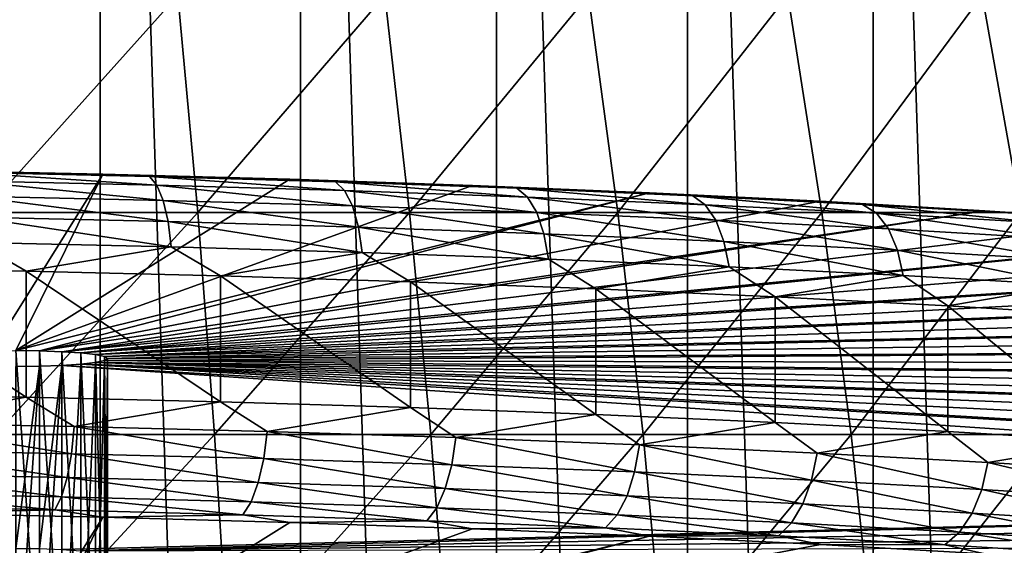
# Model space of a CAD drawing. Units: inches. Extents: x -0.83 to -0.33, y -1.41 to 1.41.
# Drawn here: x -0.55 to -0.51, y -1.2 to -1.18 of the extents above; entities that cross this region are included whole.
import ezdxf

# ---------------------------------------------------------------- set-up
doc = ezdxf.new("R2010")
doc.units = ezdxf.units.IN
doc.header["$MEASUREMENT"] = 0
doc.layers.add('czarny', color=250, linetype='Continuous')
doc.layers.add('zolty', color=40, linetype='Continuous')

msp = doc.modelspace()

# ---------------------------------------------------------------- linework, layer by layer
at = {"layer": 'czarny'}
for points in [[(-0.545756, -1.385889), (-0.554622, -1.112214), (-0.545756, -1.114109)], [(-0.554622, -1.387783), (-0.554622, -1.112214), (-0.545756, -1.385889)], [(-0.53703, -1.383424), (-0.545756, -1.114109), (-0.53703, -1.116574)], [(-0.545756, -1.385889), (-0.545756, -1.114109), (-0.53703, -1.383424)], [(-0.528482, -1.3804), (-0.53703, -1.116574), (-0.528482, -1.119598)], [(-0.53703, -1.383424), (-0.53703, -1.116574), (-0.528482, -1.3804)], [(-0.520148, -1.376829), (-0.528482, -1.119598), (-0.520148, -1.123169)], [(-0.528482, -1.3804), (-0.528482, -1.119598), (-0.520148, -1.376829)], [(-0.512063, -1.372725), (-0.520148, -1.123169), (-0.512063, -1.127272)], [(-0.520148, -1.376829), (-0.520148, -1.123169), (-0.512063, -1.372725)], [(-0.50426, -1.368107), (-0.512063, -1.127272), (-0.50426, -1.13189)], [(-0.512063, -1.372725), (-0.512063, -1.127272), (-0.50426, -1.368107)], [(-0.550873, -1.190145, 0.056948), (-0.542372, -1.180685, 0.051356), (-0.551526, -1.180685, 0.053247)], [(-0.542372, -1.180685, 0.051356), (-0.550873, -1.190145, 0.056948), (-0.541505, -1.190145, 0.055014)], [(-0.541505, -1.190145, 0.055014), (-0.533343, -1.180685, 0.048937), (-0.542372, -1.180685, 0.051356)], [(-0.533343, -1.180685, 0.048937), (-0.541505, -1.190145, 0.055014), (-0.532265, -1.190145, 0.052538)], [(-0.532265, -1.190145, 0.052538), (-0.524471, -1.180685, 0.045997), (-0.533343, -1.180685, 0.048937)], [(-0.523185, -1.190145, 0.049529), (-0.524471, -1.180685, 0.045997), (-0.532265, -1.190145, 0.052538)], [(-0.523185, -1.190145, 0.049529), (-0.515784, -1.180685, 0.042546), (-0.524471, -1.180685, 0.045997)], [(-0.515784, -1.180685, 0.042546), (-0.523185, -1.190145, 0.049529), (-0.514295, -1.190145, 0.045997)], [(-0.514295, -1.190145, 0.045997), (-0.507313, -1.180685, 0.038596), (-0.515784, -1.180685, 0.042546)], [(-0.507313, -1.180685, 0.038596), (-0.514295, -1.190145, 0.045997), (-0.505626, -1.190145, 0.041955)], [(-0.505626, -1.190145, 0.041955), (-0.499085, -1.180685, 0.03416), (-0.507313, -1.180685, 0.038596)], [(-0.550317, -1.199808, 0.060101), (-0.541505, -1.190145, 0.055014), (-0.550873, -1.190145, 0.056948)], [(-0.541505, -1.190145, 0.055014), (-0.550317, -1.199808, 0.060101), (-0.540767, -1.199808, 0.058129)], [(-0.540767, -1.199808, 0.058129), (-0.532265, -1.190145, 0.052538), (-0.541505, -1.190145, 0.055014)], [(-0.532265, -1.190145, 0.052538), (-0.540767, -1.199808, 0.058129), (-0.531347, -1.199808, 0.055605)], [(-0.531347, -1.199808, 0.055605), (-0.523185, -1.190145, 0.049529), (-0.532265, -1.190145, 0.052538)], [(-0.52209, -1.199808, 0.052538), (-0.523185, -1.190145, 0.049529), (-0.531347, -1.199808, 0.055605)], [(-0.52209, -1.199808, 0.052538), (-0.514295, -1.190145, 0.045997), (-0.523185, -1.190145, 0.049529)], [(-0.514295, -1.190145, 0.045997), (-0.52209, -1.199808, 0.052538), (-0.513027, -1.199808, 0.048937)], [(-0.513027, -1.199808, 0.048937), (-0.505626, -1.190145, 0.041955), (-0.514295, -1.190145, 0.045997)], [(-0.505626, -1.190145, 0.041955), (-0.513027, -1.199808, 0.048937), (-0.504189, -1.199808, 0.044816)], [(-0.54986, -1.209641, 0.062696), (-0.540767, -1.199808, 0.058129), (-0.550317, -1.199808, 0.060101)], [(-0.540767, -1.199808, 0.058129), (-0.54986, -1.209641, 0.062696), (-0.540159, -1.209641, 0.060693)], [(-0.540159, -1.209641, 0.060693), (-0.531347, -1.199808, 0.055605), (-0.540767, -1.199808, 0.058129)], [(-0.531347, -1.199808, 0.055605), (-0.540159, -1.209641, 0.060693), (-0.530591, -1.209641, 0.058129)], [(-0.530591, -1.209641, 0.058129), (-0.52209, -1.199808, 0.052538), (-0.531347, -1.199808, 0.055605)], [(-0.521189, -1.209641, 0.055014), (-0.52209, -1.199808, 0.052538), (-0.530591, -1.209641, 0.058129)], [(-0.521189, -1.209641, 0.055014), (-0.513027, -1.199808, 0.048937), (-0.52209, -1.199808, 0.052538)], [(-0.513027, -1.199808, 0.048937), (-0.521189, -1.209641, 0.055014), (-0.511984, -1.209641, 0.051356)], [(-0.511984, -1.209641, 0.051356), (-0.504189, -1.199808, 0.044816), (-0.513027, -1.199808, 0.048937)], [(-0.504189, -1.199808, 0.044816), (-0.511984, -1.209641, 0.051356), (-0.503006, -1.209641, 0.04717)]]:
    msp.add_3dface(points, dxfattribs=at)
at = {"layer": 'zolty'}
for points in [[(-0.553946, -1.188299, 0.718531), (-0.545637, -1.188476, 0.720548), (-0.55188, -1.18839, 0.717708)], [(-0.553946, -1.188299, 0.718531), (-0.550464, -1.196174, 0.80854), (-0.545637, -1.188476, 0.720548)], [(-0.545637, -1.188476, 0.720548), (-0.543609, -1.188577, 0.719841), (-0.55188, -1.18839, 0.717708)], [(-0.543609, -1.188577, 0.719841), (-0.543285, -1.188954, 0.718705), (-0.55188, -1.18839, 0.717708)], [(-0.55188, -1.18839, 0.717708), (-0.543285, -1.188954, 0.718705), (-0.55163, -1.188765, 0.716552)], [(-0.543285, -1.188954, 0.718705), (-0.543006, -1.189623, 0.717699), (-0.55163, -1.188765, 0.716552)], [(-0.551416, -1.189433, 0.71553), (-0.55163, -1.188765, 0.716552), (-0.543006, -1.189623, 0.717699)], [(-0.550464, -1.196174, 0.80854), (-0.549429, -1.196162, 0.808406), (-0.545637, -1.188476, 0.720548)], [(-0.545637, -1.188476, 0.720548), (-0.549429, -1.196162, 0.808406), (-0.537485, -1.188701, 0.723126)], [(-0.537485, -1.188701, 0.723126), (-0.549429, -1.196162, 0.808406), (-0.529529, -1.188975, 0.726251)], [(-0.545637, -1.188476, 0.720548), (-0.537485, -1.188701, 0.723126), (-0.543609, -1.188577, 0.719841)], [(-0.537485, -1.188701, 0.723126), (-0.535502, -1.188811, 0.722526), (-0.543609, -1.188577, 0.719841)], [(-0.535502, -1.188811, 0.722526), (-0.535104, -1.189191, 0.721414), (-0.543609, -1.188577, 0.719841)], [(-0.543609, -1.188577, 0.719841), (-0.535104, -1.189191, 0.721414), (-0.543285, -1.188954, 0.718705)], [(-0.537485, -1.188701, 0.723126), (-0.529529, -1.188975, 0.726251), (-0.535502, -1.188811, 0.722526)], [(-0.529529, -1.188975, 0.726251), (-0.549429, -1.196162, 0.808406), (-0.521806, -1.189295, 0.72991)], [(-0.535104, -1.189191, 0.721414), (-0.534762, -1.189862, 0.720429), (-0.543285, -1.188954, 0.718705)], [(-0.543006, -1.189623, 0.717699), (-0.543285, -1.188954, 0.718705), (-0.534762, -1.189862, 0.720429)], [(-0.529529, -1.188975, 0.726251), (-0.527595, -1.189093, 0.725749), (-0.535502, -1.188811, 0.722526)], [(-0.527595, -1.189093, 0.725749), (-0.527125, -1.189475, 0.724667), (-0.535502, -1.188811, 0.722526)], [(-0.535502, -1.188811, 0.722526), (-0.527125, -1.189475, 0.724667), (-0.535104, -1.189191, 0.721414)], [(-0.527125, -1.189475, 0.724667), (-0.526722, -1.190149, 0.723707), (-0.535104, -1.189191, 0.721414)], [(-0.534762, -1.189862, 0.720429), (-0.535104, -1.189191, 0.721414), (-0.526722, -1.190149, 0.723707)], [(-0.529529, -1.188975, 0.726251), (-0.521806, -1.189295, 0.72991), (-0.527595, -1.189093, 0.725749)], [(-0.521806, -1.189295, 0.72991), (-0.519925, -1.189421, 0.729497), (-0.527595, -1.189093, 0.725749)], [(-0.519925, -1.189421, 0.729497), (-0.519386, -1.189806, 0.728449), (-0.527595, -1.189093, 0.725749)], [(-0.527595, -1.189093, 0.725749), (-0.519386, -1.189806, 0.728449), (-0.527125, -1.189475, 0.724667)], [(-0.543006, -1.189623, 0.717699), (-0.542792, -1.19054, 0.716892), (-0.551416, -1.189433, 0.71553)], [(-0.551252, -1.190349, 0.71471), (-0.551416, -1.189433, 0.71553), (-0.542792, -1.19054, 0.716892)], [(-0.521806, -1.189295, 0.72991), (-0.549429, -1.196162, 0.808406), (-0.548393, -1.196174, 0.80854)], [(-0.514351, -1.18966, 0.734086), (-0.521806, -1.189295, 0.72991), (-0.548393, -1.196174, 0.80854)], [(-0.534762, -1.189862, 0.720429), (-0.5345, -1.19078, 0.719638), (-0.543006, -1.189623, 0.717699)], [(-0.542792, -1.19054, 0.716892), (-0.543006, -1.189623, 0.717699), (-0.5345, -1.19078, 0.719638)], [(-0.519386, -1.189806, 0.728449), (-0.518923, -1.190482, 0.727518), (-0.527125, -1.189475, 0.724667)], [(-0.526722, -1.190149, 0.723707), (-0.527125, -1.189475, 0.724667), (-0.518923, -1.190482, 0.727518)], [(-0.521806, -1.189295, 0.72991), (-0.514351, -1.18966, 0.734086), (-0.519925, -1.189421, 0.729497)], [(-0.514351, -1.18966, 0.734086), (-0.512526, -1.189794, 0.733753), (-0.519925, -1.189421, 0.729497)], [(-0.512526, -1.189794, 0.733753), (-0.51192, -1.190182, 0.732743), (-0.519925, -1.189421, 0.729497)], [(-0.519925, -1.189421, 0.729497), (-0.51192, -1.190182, 0.732743), (-0.519386, -1.189806, 0.728449)], [(-0.514351, -1.18966, 0.734086), (-0.548393, -1.196174, 0.80854), (-0.5072, -1.190069, 0.738759)], [(-0.526722, -1.190149, 0.723707), (-0.526413, -1.191069, 0.722935), (-0.534762, -1.189862, 0.720429)], [(-0.5345, -1.19078, 0.719638), (-0.534762, -1.189862, 0.720429), (-0.526413, -1.191069, 0.722935)], [(-0.51192, -1.190182, 0.732743), (-0.511399, -1.190861, 0.731846), (-0.519386, -1.189806, 0.728449)], [(-0.518923, -1.190482, 0.727518), (-0.519386, -1.189806, 0.728449), (-0.511399, -1.190861, 0.731846)], [(-0.514351, -1.18966, 0.734086), (-0.5072, -1.190069, 0.738759), (-0.512526, -1.189794, 0.733753)], [(-0.5072, -1.190069, 0.738759), (-0.505432, -1.190209, 0.738496), (-0.512526, -1.189794, 0.733753)], [(-0.505432, -1.190209, 0.738496), (-0.504762, -1.1906, 0.737529), (-0.512526, -1.189794, 0.733753)], [(-0.512526, -1.189794, 0.733753), (-0.504762, -1.1906, 0.737529), (-0.51192, -1.190182, 0.732743)], [(-0.542792, -1.19054, 0.716892), (-0.542658, -1.191642, 0.716339), (-0.551252, -1.190349, 0.71471)], [(-0.551148, -1.19145, 0.714149), (-0.551252, -1.190349, 0.71471), (-0.542658, -1.191642, 0.716339)], [(-0.548393, -1.196174, 0.80854), (-0.547429, -1.196208, 0.808932), (-0.5072, -1.190069, 0.738759)], [(-0.5072, -1.190069, 0.738759), (-0.547429, -1.196208, 0.808932), (-0.500385, -1.190519, 0.743906)], [(-0.518923, -1.190482, 0.727518), (-0.518568, -1.191404, 0.726769), (-0.526722, -1.190149, 0.723707)], [(-0.526413, -1.191069, 0.722935), (-0.526722, -1.190149, 0.723707), (-0.518568, -1.191404, 0.726769)], [(-0.511399, -1.190861, 0.731846), (-0.511, -1.191785, 0.731122), (-0.518923, -1.190482, 0.727518)], [(-0.518568, -1.191404, 0.726769), (-0.518923, -1.190482, 0.727518), (-0.511, -1.191785, 0.731122)], [(-0.504762, -1.1906, 0.737529), (-0.504186, -1.191283, 0.736669), (-0.51192, -1.190182, 0.732743)], [(-0.511399, -1.190861, 0.731846), (-0.51192, -1.190182, 0.732743), (-0.504186, -1.191283, 0.736669)], [(-0.5072, -1.190069, 0.738759), (-0.500385, -1.190519, 0.743906), (-0.505432, -1.190209, 0.738496)], [(-0.500385, -1.190519, 0.743906), (-0.547429, -1.196208, 0.808932), (-0.493939, -1.191009, 0.749506)], [(-0.5345, -1.19078, 0.719638), (-0.534335, -1.191883, 0.719095), (-0.542792, -1.19054, 0.716892)], [(-0.542658, -1.191642, 0.716339), (-0.542792, -1.19054, 0.716892), (-0.534335, -1.191883, 0.719095)], [(-0.526413, -1.191069, 0.722935), (-0.526218, -1.192172, 0.722404), (-0.5345, -1.19078, 0.719638)], [(-0.534335, -1.191883, 0.719095), (-0.5345, -1.19078, 0.719638), (-0.526218, -1.192172, 0.722404)], [(-0.504186, -1.191283, 0.736669), (-0.503745, -1.192209, 0.735973), (-0.511399, -1.190861, 0.731846)], [(-0.511, -1.191785, 0.731122), (-0.511399, -1.190861, 0.731846), (-0.503745, -1.192209, 0.735973)], [(-0.493939, -1.191009, 0.749506), (-0.547429, -1.196208, 0.808932), (-0.5466, -1.196263, 0.809556)], [(-0.487892, -1.191536, 0.75553), (-0.493939, -1.191009, 0.749506), (-0.5466, -1.196263, 0.809556)], [(-0.518568, -1.191404, 0.726769), (-0.518344, -1.192509, 0.726252), (-0.526413, -1.191069, 0.722935)], [(-0.526218, -1.192172, 0.722404), (-0.526413, -1.191069, 0.722935), (-0.518344, -1.192509, 0.726252)], [(-0.548974, -1.192704, 0.714379), (-0.557576, -1.19255, 0.712618), (-0.551148, -1.19145, 0.714149)], [(-0.542658, -1.191642, 0.716339), (-0.548974, -1.192704, 0.714379), (-0.551148, -1.19145, 0.714149)], [(-0.540512, -1.192909, 0.716715), (-0.548974, -1.192704, 0.714379), (-0.542658, -1.191642, 0.716339)], [(-0.487892, -1.191536, 0.75553), (-0.5466, -1.196263, 0.809556), (-0.482271, -1.192098, 0.761952)], [(-0.534335, -1.191883, 0.719095), (-0.540512, -1.192909, 0.716715), (-0.542658, -1.191642, 0.716339)], [(-0.511, -1.191785, 0.731122), (-0.510749, -1.192891, 0.730621), (-0.518568, -1.191404, 0.726769)], [(-0.518344, -1.192509, 0.726252), (-0.518568, -1.191404, 0.726769), (-0.510749, -1.192891, 0.730621)], [(-0.5466, -1.196263, 0.809556), (-0.545965, -1.196334, 0.810368), (-0.482271, -1.192098, 0.761952)], [(-0.482271, -1.192098, 0.761952), (-0.545965, -1.196334, 0.810368), (-0.477103, -1.192692, 0.76874)], [(-0.532227, -1.193162, 0.719614), (-0.540512, -1.192909, 0.716715), (-0.534335, -1.191883, 0.719095)], [(-0.526218, -1.192172, 0.722404), (-0.532227, -1.193162, 0.719614), (-0.534335, -1.191883, 0.719095)], [(-0.524157, -1.193464, 0.723063), (-0.532227, -1.193162, 0.719614), (-0.526218, -1.192172, 0.722404)], [(-0.518344, -1.192509, 0.726252), (-0.524157, -1.193464, 0.723063), (-0.526218, -1.192172, 0.722404)], [(-0.503745, -1.192209, 0.735973), (-0.503467, -1.193317, 0.73549), (-0.511, -1.191785, 0.731122)], [(-0.510749, -1.192891, 0.730621), (-0.511, -1.191785, 0.731122), (-0.503467, -1.193317, 0.73549)], [(-0.548974, -1.198183, 0.7139), (-0.557576, -1.19255, 0.712618), (-0.548974, -1.192704, 0.714379)], [(-0.557576, -1.198029, 0.712139), (-0.557576, -1.19255, 0.712618), (-0.548974, -1.198183, 0.7139)], [(-0.51634, -1.193813, 0.727048), (-0.524157, -1.193464, 0.723063), (-0.518344, -1.192509, 0.726252)], [(-0.510749, -1.192891, 0.730621), (-0.51634, -1.193813, 0.727048), (-0.518344, -1.192509, 0.726252)], [(-0.540512, -1.198388, 0.716235), (-0.548974, -1.192704, 0.714379), (-0.540512, -1.192909, 0.716715)], [(-0.548974, -1.198183, 0.7139), (-0.548974, -1.192704, 0.714379), (-0.540512, -1.198388, 0.716235)], [(-0.477103, -1.192692, 0.76874), (-0.545965, -1.196334, 0.810368), (-0.472413, -1.193315, 0.775864)], [(-0.532227, -1.198641, 0.719134), (-0.540512, -1.192909, 0.716715), (-0.532227, -1.193162, 0.719614)], [(-0.540512, -1.198388, 0.716235), (-0.540512, -1.192909, 0.716715), (-0.532227, -1.198641, 0.719134)], [(-0.50881, -1.194207, 0.731549), (-0.51634, -1.193813, 0.727048), (-0.510749, -1.192891, 0.730621)], [(-0.503467, -1.193317, 0.73549), (-0.50881, -1.194207, 0.731549), (-0.510749, -1.192891, 0.730621)], [(-0.472413, -1.193315, 0.775864), (-0.545965, -1.196334, 0.810368), (-0.545565, -1.196417, 0.811315)], [(-0.468221, -1.193965, 0.783291), (-0.472413, -1.193315, 0.775864), (-0.545565, -1.196417, 0.811315)], [(-0.524157, -1.198943, 0.722584), (-0.532227, -1.193162, 0.719614), (-0.524157, -1.193464, 0.723063)], [(-0.532227, -1.198641, 0.719134), (-0.532227, -1.193162, 0.719614), (-0.524157, -1.198943, 0.722584)], [(-0.51634, -1.199292, 0.726569), (-0.524157, -1.193464, 0.723063), (-0.51634, -1.193813, 0.727048)], [(-0.524157, -1.198943, 0.722584), (-0.524157, -1.193464, 0.723063), (-0.51634, -1.199292, 0.726569)], [(-0.501603, -1.194644, 0.736547), (-0.50881, -1.194207, 0.731549), (-0.503467, -1.193317, 0.73549)], [(-0.50881, -1.199686, 0.73107), (-0.51634, -1.193813, 0.727048), (-0.50881, -1.194207, 0.731549)], [(-0.51634, -1.199292, 0.726569), (-0.51634, -1.193813, 0.727048), (-0.50881, -1.199686, 0.73107)], [(-0.468221, -1.193965, 0.783291), (-0.545565, -1.196417, 0.811315), (-0.464548, -1.194638, 0.790985)], [(-0.501603, -1.200123, 0.736067), (-0.50881, -1.194207, 0.731549), (-0.501603, -1.194644, 0.736547)], [(-0.50881, -1.199686, 0.73107), (-0.50881, -1.194207, 0.731549), (-0.501603, -1.200123, 0.736067)], [(-0.545565, -1.196417, 0.811315), (-0.545429, -1.196506, 0.812331), (-0.464548, -1.194638, 0.790985)], [(-0.464548, -1.194638, 0.790985), (-0.545429, -1.196506, 0.812331), (-0.461411, -1.195332, 0.79891)], [(-0.461411, -1.195332, 0.79891), (-0.545429, -1.196506, 0.812331), (-0.458823, -1.196042, 0.807031)], [(-0.545565, -1.196595, 0.813346), (-0.458823, -1.196042, 0.807031), (-0.545429, -1.196506, 0.812331)], [(-0.545565, -1.196595, 0.813346), (-0.456798, -1.196766, 0.815309), (-0.458823, -1.196042, 0.807031)], [(-0.549429, -1.196162, 0.808406), (-0.549429, -1.211105, 0.807099), (-0.548393, -1.211117, 0.807233)], [(-0.549429, -1.196162, 0.808406), (-0.548393, -1.211117, 0.807233), (-0.548393, -1.196174, 0.80854)], [(-0.548393, -1.196174, 0.80854), (-0.548393, -1.211117, 0.807233), (-0.547429, -1.211151, 0.807625)], [(-0.548393, -1.196174, 0.80854), (-0.547429, -1.211151, 0.807625), (-0.547429, -1.196208, 0.808932)], [(-0.547429, -1.196208, 0.808932), (-0.547429, -1.211151, 0.807625), (-0.5466, -1.211206, 0.808248)], [(-0.547429, -1.196208, 0.808932), (-0.5466, -1.211206, 0.808248), (-0.5466, -1.196263, 0.809556)], [(-0.5466, -1.196263, 0.809556), (-0.5466, -1.211206, 0.808248), (-0.545965, -1.211277, 0.809061)], [(-0.5466, -1.196263, 0.809556), (-0.545965, -1.211277, 0.809061), (-0.545965, -1.196334, 0.810368)], [(-0.545965, -1.196334, 0.810368), (-0.545965, -1.211277, 0.809061), (-0.545565, -1.21136, 0.810007)], [(-0.545965, -1.196334, 0.810368), (-0.545565, -1.21136, 0.810007), (-0.545565, -1.196417, 0.811315)], [(-0.545565, -1.196417, 0.811315), (-0.545565, -1.21136, 0.810007), (-0.545429, -1.211449, 0.811023)], [(-0.545429, -1.196506, 0.812331), (-0.545565, -1.196417, 0.811315), (-0.545429, -1.211449, 0.811023)], [(-0.549429, -1.204771, 0.906807), (-0.548393, -1.196837, 0.816121), (-0.549429, -1.196849, 0.816255)], [(-0.548393, -1.204783, 0.90694), (-0.548393, -1.196837, 0.816121), (-0.549429, -1.204771, 0.906807)], [(-0.548393, -1.196837, 0.816121), (-0.548393, -1.21178, 0.814814), (-0.549429, -1.211792, 0.814947)], [(-0.548393, -1.196837, 0.816121), (-0.549429, -1.211792, 0.814947), (-0.549429, -1.196849, 0.816255)], [(-0.547429, -1.204817, 0.907332), (-0.547429, -1.196803, 0.815729), (-0.548393, -1.204783, 0.90694)], [(-0.548393, -1.204783, 0.90694), (-0.547429, -1.196803, 0.815729), (-0.548393, -1.196837, 0.816121)], [(-0.547429, -1.196803, 0.815729), (-0.547429, -1.211746, 0.814422), (-0.548393, -1.21178, 0.814814)], [(-0.547429, -1.196803, 0.815729), (-0.548393, -1.21178, 0.814814), (-0.548393, -1.196837, 0.816121)], [(-0.458823, -1.201932, 0.874358), (-0.5466, -1.196749, 0.815105), (-0.547429, -1.196803, 0.815729)], [(-0.5466, -1.196749, 0.815105), (-0.5466, -1.211691, 0.813798), (-0.547429, -1.211746, 0.814422)], [(-0.5466, -1.196749, 0.815105), (-0.547429, -1.211746, 0.814422), (-0.547429, -1.196803, 0.815729)], [(-0.461411, -1.202643, 0.882479), (-0.547429, -1.196803, 0.815729), (-0.547429, -1.204817, 0.907332)], [(-0.461411, -1.202643, 0.882479), (-0.458823, -1.201932, 0.874358), (-0.547429, -1.196803, 0.815729)], [(-0.454471, -1.199732, 0.849209), (-0.545965, -1.196677, 0.814293), (-0.5466, -1.196749, 0.815105)], [(-0.545965, -1.196677, 0.814293), (-0.545965, -1.21162, 0.812985), (-0.5466, -1.211691, 0.813798)], [(-0.545965, -1.196677, 0.814293), (-0.5466, -1.211691, 0.813798), (-0.5466, -1.196749, 0.815105)], [(-0.455345, -1.200474, 0.857684), (-0.5466, -1.196749, 0.815105), (-0.456798, -1.201208, 0.86608)], [(-0.455345, -1.200474, 0.857684), (-0.454471, -1.199732, 0.849209), (-0.5466, -1.196749, 0.815105)], [(-0.456798, -1.201208, 0.86608), (-0.5466, -1.196749, 0.815105), (-0.458823, -1.201932, 0.874358)], [(-0.545565, -1.196595, 0.813346), (-0.545965, -1.196677, 0.814293), (-0.455345, -1.197501, 0.823705)], [(-0.545565, -1.211538, 0.812039), (-0.545965, -1.21162, 0.812985), (-0.545565, -1.196595, 0.813346)], [(-0.545565, -1.196595, 0.813346), (-0.545965, -1.21162, 0.812985), (-0.545965, -1.196677, 0.814293)], [(-0.455345, -1.197501, 0.823705), (-0.545965, -1.196677, 0.814293), (-0.454471, -1.198242, 0.83218)], [(-0.454471, -1.198242, 0.83218), (-0.545965, -1.196677, 0.814293), (-0.454179, -1.198987, 0.840694)], [(-0.454179, -1.198987, 0.840694), (-0.545965, -1.196677, 0.814293), (-0.454471, -1.199732, 0.849209)], [(-0.545565, -1.211538, 0.812039), (-0.545429, -1.196506, 0.812331), (-0.545429, -1.211449, 0.811023)], [(-0.545565, -1.211538, 0.812039), (-0.545565, -1.196595, 0.813346), (-0.545429, -1.196506, 0.812331)], [(-0.545565, -1.196595, 0.813346), (-0.455345, -1.197501, 0.823705), (-0.456798, -1.196766, 0.815309)], [(-0.557576, -1.198029, 0.712139), (-0.548974, -1.198183, 0.7139), (-0.555444, -1.199302, 0.712576)], [(-0.555444, -1.199302, 0.712576), (-0.548974, -1.198183, 0.7139), (-0.546884, -1.199468, 0.714479)], [(-0.548974, -1.198183, 0.7139), (-0.540512, -1.198388, 0.716235), (-0.546884, -1.199468, 0.714479)], [(-0.546884, -1.199468, 0.714479), (-0.540512, -1.198388, 0.716235), (-0.538473, -1.199685, 0.716953)], [(-0.540512, -1.198388, 0.716235), (-0.532227, -1.198641, 0.719134), (-0.538473, -1.199685, 0.716953)], [(-0.538473, -1.199685, 0.716953), (-0.532227, -1.198641, 0.719134), (-0.530249, -1.19995, 0.719988)], [(-0.532227, -1.198641, 0.719134), (-0.524157, -1.198943, 0.722584), (-0.530249, -1.19995, 0.719988)], [(-0.530249, -1.19995, 0.719988), (-0.524157, -1.198943, 0.722584), (-0.522249, -1.200263, 0.723568)], [(-0.524157, -1.198943, 0.722584), (-0.51634, -1.199292, 0.726569), (-0.522249, -1.200263, 0.723568)], [(-0.555532, -1.200484, 0.712941), (-0.555444, -1.199302, 0.712576), (-0.547003, -1.200649, 0.714837)], [(-0.546884, -1.199468, 0.714479), (-0.547003, -1.200649, 0.714837), (-0.555444, -1.199302, 0.712576)], [(-0.547003, -1.200649, 0.714837), (-0.546884, -1.199468, 0.714479), (-0.538623, -1.200865, 0.717302)], [(-0.538473, -1.199685, 0.716953), (-0.538623, -1.200865, 0.717302), (-0.546884, -1.199468, 0.714479)], [(-0.522249, -1.200263, 0.723568), (-0.51634, -1.199292, 0.726569), (-0.51451, -1.200623, 0.727679)], [(-0.51634, -1.199292, 0.726569), (-0.50881, -1.199686, 0.73107), (-0.51451, -1.200623, 0.727679)], [(-0.538623, -1.200865, 0.717302), (-0.538473, -1.199685, 0.716953), (-0.530429, -1.20113, 0.720325)], [(-0.530249, -1.19995, 0.719988), (-0.530429, -1.20113, 0.720325), (-0.538473, -1.199685, 0.716953)], [(-0.51451, -1.200623, 0.727679), (-0.50881, -1.199686, 0.73107), (-0.507067, -1.201027, 0.7323)], [(-0.50881, -1.199686, 0.73107), (-0.501603, -1.200123, 0.736067), (-0.507067, -1.201027, 0.7323)], [(-0.530429, -1.20113, 0.720325), (-0.530249, -1.19995, 0.719988), (-0.522458, -1.201442, 0.723893)], [(-0.522249, -1.200263, 0.723568), (-0.522458, -1.201442, 0.723893), (-0.530249, -1.19995, 0.719988)], [(-0.522458, -1.201442, 0.723893), (-0.522249, -1.200263, 0.723568), (-0.514747, -1.2018, 0.727988)], [(-0.51451, -1.200623, 0.727679), (-0.514747, -1.2018, 0.727988), (-0.522249, -1.200263, 0.723568)], [(-0.507067, -1.201027, 0.7323), (-0.501603, -1.200123, 0.736067), (-0.499954, -1.201475, 0.737412)], [(-0.555671, -1.201528, 0.713594), (-0.555532, -1.200484, 0.712941), (-0.547193, -1.201693, 0.715479)], [(-0.547003, -1.200649, 0.714837), (-0.547193, -1.201693, 0.715479), (-0.555532, -1.200484, 0.712941)], [(-0.547193, -1.201693, 0.715479), (-0.547003, -1.200649, 0.714837), (-0.538861, -1.201908, 0.71793)], [(-0.538623, -1.200865, 0.717302), (-0.538861, -1.201908, 0.71793), (-0.547003, -1.200649, 0.714837)], [(-0.514747, -1.2018, 0.727988), (-0.51451, -1.200623, 0.727679), (-0.507331, -1.202203, 0.732593)], [(-0.507067, -1.201027, 0.7323), (-0.507331, -1.202203, 0.732593), (-0.51451, -1.200623, 0.727679)], [(-0.538861, -1.201908, 0.71793), (-0.538623, -1.200865, 0.717302), (-0.530714, -1.202171, 0.720936)], [(-0.530429, -1.20113, 0.720325), (-0.530714, -1.202171, 0.720936), (-0.538623, -1.200865, 0.717302)], [(-0.530714, -1.202171, 0.720936), (-0.530429, -1.20113, 0.720325), (-0.52279, -1.202481, 0.724482)], [(-0.522458, -1.201442, 0.723893), (-0.52279, -1.202481, 0.724482), (-0.530429, -1.20113, 0.720325)], [(-0.507331, -1.202203, 0.732593), (-0.507067, -1.201027, 0.7323), (-0.500245, -1.202648, 0.737686)], [(-0.499954, -1.201475, 0.737412), (-0.500245, -1.202648, 0.737686), (-0.507067, -1.201027, 0.7323)], [(-0.555853, -1.202365, 0.714491), (-0.555671, -1.201528, 0.713594), (-0.547439, -1.202528, 0.716362)], [(-0.547193, -1.201693, 0.715479), (-0.547439, -1.202528, 0.716362), (-0.555671, -1.201528, 0.713594)], [(-0.52279, -1.202481, 0.724482), (-0.522458, -1.201442, 0.723893), (-0.515124, -1.202837, 0.728554)], [(-0.514747, -1.2018, 0.727988), (-0.515124, -1.202837, 0.728554), (-0.522458, -1.201442, 0.723893)], [(-0.547439, -1.202528, 0.716362), (-0.547193, -1.201693, 0.715479), (-0.539171, -1.202741, 0.718794)], [(-0.538861, -1.201908, 0.71793), (-0.539171, -1.202741, 0.718794), (-0.547193, -1.201693, 0.715479)], [(-0.539171, -1.202741, 0.718794), (-0.538861, -1.201908, 0.71793), (-0.531087, -1.203002, 0.721777)], [(-0.530714, -1.202171, 0.720936), (-0.531087, -1.203002, 0.721777), (-0.538861, -1.201908, 0.71793)], [(-0.515124, -1.202837, 0.728554), (-0.514747, -1.2018, 0.727988), (-0.507752, -1.203238, 0.733132)], [(-0.507331, -1.202203, 0.732593), (-0.507752, -1.203238, 0.733132), (-0.514747, -1.2018, 0.727988)], [(-0.556065, -1.202935, 0.715572), (-0.555853, -1.202365, 0.714491), (-0.547726, -1.203098, 0.717426)], [(-0.547726, -1.203098, 0.717426), (-0.555853, -1.202365, 0.714491), (-0.547439, -1.202528, 0.716362)], [(-0.531087, -1.203002, 0.721777), (-0.530714, -1.202171, 0.720936), (-0.523223, -1.20331, 0.725296)], [(-0.52279, -1.202481, 0.724482), (-0.523223, -1.20331, 0.725296), (-0.530714, -1.202171, 0.720936)], [(-0.523223, -1.20331, 0.725296), (-0.52279, -1.202481, 0.724482), (-0.515616, -1.203663, 0.729337)], [(-0.515124, -1.202837, 0.728554), (-0.515616, -1.203663, 0.729337), (-0.52279, -1.202481, 0.724482)], [(-0.507752, -1.203238, 0.733132), (-0.507331, -1.202203, 0.732593), (-0.500707, -1.203681, 0.738195)], [(-0.500245, -1.202648, 0.737686), (-0.500707, -1.203681, 0.738195), (-0.507331, -1.202203, 0.732593)], [(-0.547726, -1.203098, 0.717426), (-0.547439, -1.202528, 0.716362), (-0.539533, -1.203308, 0.719836)], [(-0.539533, -1.203308, 0.719836), (-0.547439, -1.202528, 0.716362), (-0.539171, -1.202741, 0.718794)], [(-0.5466, -1.204872, 0.907956), (-0.461411, -1.202643, 0.882479), (-0.547429, -1.204817, 0.907332)], [(-0.5466, -1.204872, 0.907956), (-0.464548, -1.203336, 0.890404), (-0.461411, -1.202643, 0.882479)], [(-0.539533, -1.203308, 0.719836), (-0.539171, -1.202741, 0.718794), (-0.531521, -1.203567, 0.722792)], [(-0.531521, -1.203567, 0.722792), (-0.539171, -1.202741, 0.718794), (-0.531087, -1.203002, 0.721777)], [(-0.515616, -1.203663, 0.729337), (-0.515124, -1.202837, 0.728554), (-0.5083, -1.204061, 0.73388)], [(-0.507752, -1.203238, 0.733132), (-0.5083, -1.204061, 0.73388), (-0.515124, -1.202837, 0.728554)], [(-0.553946, -1.203242, 0.717224), (-0.556065, -1.202935, 0.715572), (-0.547726, -1.203098, 0.717426)], [(-0.545637, -1.203419, 0.719241), (-0.553946, -1.203242, 0.717224), (-0.547726, -1.203098, 0.717426)], [(-0.553946, -1.203242, 0.717224), (-0.545637, -1.203419, 0.719241), (-0.550464, -1.211117, 0.807233)], [(-0.545637, -1.203419, 0.719241), (-0.547726, -1.203098, 0.717426), (-0.539533, -1.203308, 0.719836)], [(-0.5466, -1.204872, 0.907956), (-0.468221, -1.20401, 0.898098), (-0.464548, -1.203336, 0.890404)], [(-0.537485, -1.203644, 0.721818), (-0.545637, -1.203419, 0.719241), (-0.539533, -1.203308, 0.719836)], [(-0.537485, -1.203644, 0.721818), (-0.539533, -1.203308, 0.719836), (-0.531521, -1.203567, 0.722792)], [(-0.531521, -1.203567, 0.722792), (-0.531087, -1.203002, 0.721777), (-0.523728, -1.203872, 0.72628)], [(-0.523728, -1.203872, 0.72628), (-0.531087, -1.203002, 0.721777), (-0.523223, -1.20331, 0.725296)], [(-0.523728, -1.203872, 0.72628), (-0.523223, -1.20331, 0.725296), (-0.516189, -1.204222, 0.730284)], [(-0.516189, -1.204222, 0.730284), (-0.523223, -1.20331, 0.725296), (-0.515616, -1.203663, 0.729337)], [(-0.5083, -1.204061, 0.73388), (-0.507752, -1.203238, 0.733132), (-0.501309, -1.2045, 0.738904)], [(-0.500707, -1.203681, 0.738195), (-0.501309, -1.2045, 0.738904), (-0.507752, -1.203238, 0.733132)], [(-0.545637, -1.203419, 0.719241), (-0.549429, -1.211105, 0.807099), (-0.550464, -1.211117, 0.807233)], [(-0.537485, -1.203644, 0.721818), (-0.549429, -1.211105, 0.807099), (-0.545637, -1.203419, 0.719241)], [(-0.529529, -1.203918, 0.724944), (-0.549429, -1.211105, 0.807099), (-0.537485, -1.203644, 0.721818)], [(-0.529529, -1.203918, 0.724944), (-0.537485, -1.203644, 0.721818), (-0.531521, -1.203567, 0.722792)], [(-0.529529, -1.203918, 0.724944), (-0.531521, -1.203567, 0.722792), (-0.523728, -1.203872, 0.72628)], [(-0.516189, -1.204222, 0.730284), (-0.515616, -1.203663, 0.729337), (-0.508939, -1.204616, 0.734786)], [(-0.508939, -1.204616, 0.734786), (-0.515616, -1.203663, 0.729337), (-0.5083, -1.204061, 0.73388)], [(-0.521806, -1.204238, 0.728603), (-0.549429, -1.211105, 0.807099), (-0.529529, -1.203918, 0.724944)], [(-0.5466, -1.204872, 0.907956), (-0.472413, -1.204659, 0.905525), (-0.468221, -1.20401, 0.898098)], [(-0.521806, -1.204238, 0.728603), (-0.529529, -1.203918, 0.724944), (-0.523728, -1.203872, 0.72628)], [(-0.521806, -1.204238, 0.728603), (-0.523728, -1.203872, 0.72628), (-0.516189, -1.204222, 0.730284)], [(-0.514351, -1.204603, 0.732778), (-0.521806, -1.204238, 0.728603), (-0.516189, -1.204222, 0.730284)], [(-0.514351, -1.204603, 0.732778), (-0.516189, -1.204222, 0.730284), (-0.508939, -1.204616, 0.734786)], [(-0.508939, -1.204616, 0.734786), (-0.5083, -1.204061, 0.73388), (-0.50201, -1.205052, 0.739765)], [(-0.50201, -1.205052, 0.739765), (-0.5083, -1.204061, 0.73388), (-0.501309, -1.2045, 0.738904)], [(-0.548393, -1.211117, 0.807233), (-0.549429, -1.211105, 0.807099), (-0.521806, -1.204238, 0.728603)], [(-0.514351, -1.204603, 0.732778), (-0.548393, -1.211117, 0.807233), (-0.521806, -1.204238, 0.728603)], [(-0.514351, -1.204603, 0.732778), (-0.5072, -1.205012, 0.737451), (-0.548393, -1.211117, 0.807233)], [(-0.5072, -1.205012, 0.737451), (-0.514351, -1.204603, 0.732778), (-0.508939, -1.204616, 0.734786)], [(-0.5072, -1.205012, 0.737451), (-0.508939, -1.204616, 0.734786), (-0.50201, -1.205052, 0.739765)]]:
    msp.add_3dface(points, dxfattribs=at)

doc.saveas('drawing.dxf')
